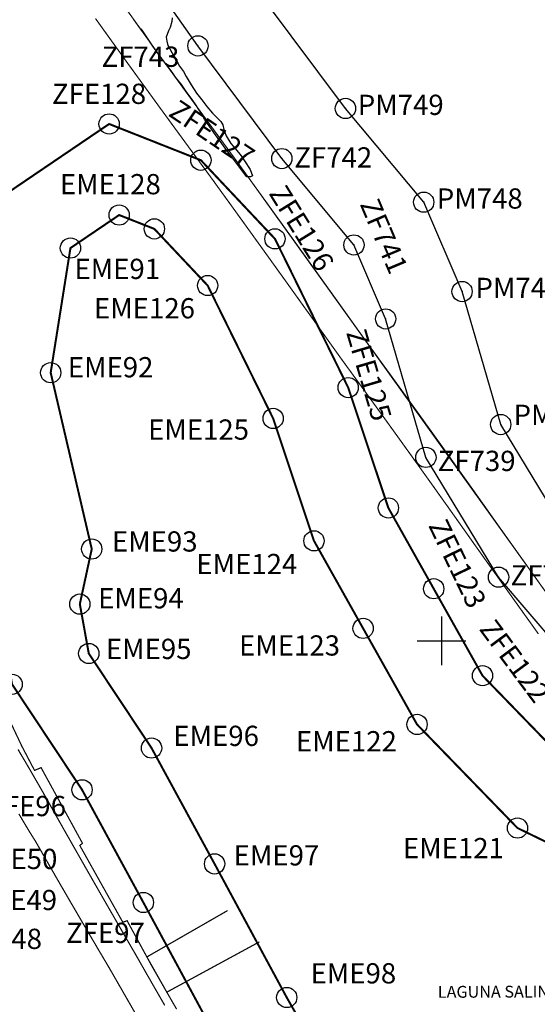
# Model space of a CAD drawing. Units: millimetres. Extents: x 526896 to 531889, y 2348302 to 2350102.
# Drawn here: x 527496 to 527624, y 2348510 to 2348753 of the extents above; entities that cross this region are included whole.
import ezdxf

# ---------------------------------------------------------------- set-up
doc = ezdxf.new("R2010")
doc.units = ezdxf.units.MM
doc.header["$LTSCALE"] = 40
doc.header["$PDMODE"] = 32
doc.header["$PDSIZE"] = 5
for name, color, linetype in [('CVL_PUNTO', 2, 'Continuous'), ('CVL_PUNTO_NUM', 2, 'Continuous'), ('CVL_RETUTM', 8, 'Continuous'), ('EME', 7, 'Continuous'), ('PLEAMAR_MAXIMA_2017', 1, 'Continuous'), ('Z URBANA', 7, 'Continuous'), ('ZF_2017', 7, 'Continuous'), ('ZFE', 7, 'Continuous')]:
    doc.layers.add(name, color=color, linetype=linetype)
doc.styles.add('ROMANC', font='ROMANC', dxfattribs={"height": 0.2})
doc.styles.add('SIMPLEX1', font='arial.ttf')

msp = doc.modelspace()

# ---------------------------------------------------------------- linework, layer by layer
at = {"layer": 'CVL_PUNTO', "color": 7}
for p in [(527539.87, 2348746.99), (527576.3, 2348731.54), (527517.93, 2348727.7), (527540.6, 2348718.74), (527560.58, 2348719.15), (527595.63, 2348708.38), (527520.41, 2348705.21), (527529.1, 2348701.78), (527558.89, 2348699.32), (527508.38, 2348697.05), (527578.4, 2348697.81), (527542.27, 2348687.79), (527605.1, 2348686.3), (527586.23, 2348679.54), (527503.5, 2348666.26), (527576.98, 2348662.58), (527558.44, 2348654.96), (527614.64, 2348653.45), (527596.17, 2348645.34), (527586.9, 2348632.85), (527568.53, 2348624.72), (527513.64, 2348622.7), (527614.11, 2348615.76), (527598.1, 2348612.89), (527510.7, 2348609.1), (527580.66, 2348603.1), (527512.91, 2348596.9), (527610.15, 2348591.42), (527493.97, 2348589.28), (527593.98, 2348579.37), (527528.41, 2348573.54), (527511.25, 2348563.22), (527618.79, 2348553.78), (527543.98, 2348544.92), (527526.39, 2348535.39), (527561.8, 2348511.92)]:
    msp.add_point(p, dxfattribs=at)
at = {"layer": 'CVL_RETUTM', "color": 8, "linetype": 'Continuous'}
for p, q in [((527600, 2348606), (527600, 2348594)), ((527594, 2348600), (527606, 2348600))]:
    msp.add_line(p, q, dxfattribs=at)
at = {"layer": 'EME', "color": 6, "const_width": 0.5}
for points in [[(527580.66, 2348603.1), (527568.53, 2348624.72), (527558.44, 2348654.96), (527542.27, 2348687.79), (527529.1, 2348701.78), (527520.41, 2348705.21), (527508.38, 2348697.05), (527503.5, 2348666.26), (527513.64, 2348622.7), (527510.7, 2348609.1), (527512.91, 2348596.9), (527528.41, 2348573.54), (527543.98, 2348544.92), (527561.8, 2348511.92), (527568.85, 2348499.59), (527589.29, 2348478.64), (527611.74, 2348440.89), (527637.42, 2348404.22), (527643.22, 2348395.02)], [(527736.64, 2348395.02), (527720.9, 2348416.5), (527699.24, 2348446.05), (527685.61, 2348467.13), (527686.31, 2348486.04), (527668.82, 2348516.87), (527653.87, 2348536.74), (527618.79, 2348553.78), (527593.98, 2348579.37), (527580.66, 2348603.1)]]:
    msp.add_lwpolyline(points, dxfattribs=at)
at = {"layer": 'PLEAMAR_MAXIMA_2017', "color": 1}
msp.add_lwpolyline([(527630.36, 2348627.53), (527614.64, 2348653.45), (527605.1, 2348686.3), (527595.63, 2348708.38), (527576.3, 2348731.54), (527556.06, 2348758.73), (527529.27, 2348796.71), (527504.66, 2348824.67), (527475.74, 2348841.57), (527449.86, 2348873.38), (527436.69, 2348893.2), (527422.97, 2348909.41), (527397.88, 2348938.68)], dxfattribs=at)
at = {"layer": 'Z URBANA', "color": 251, "const_width": 0.3, "flags": 128}
for points in [[(527626.23, 2348611.44), (527551.03, 2348716.31), (527530.63, 2348744.28), (527496.2, 2348792.28)], [(527542.72, 2348714.99), (527542.72, 2348714.99), (527542.4, 2348715.43), (527542.07, 2348715.87), (527541.75, 2348716.32), (527541.42, 2348716.76), (527541.09, 2348717.2), (527540.77, 2348717.65), (527540.44, 2348718.09), (527540.12, 2348718.53), (527539.79, 2348718.98), (527539.46, 2348719.42), (527539.14, 2348719.87), (527538.81, 2348720.31), (527538.49, 2348720.75), (527538.16, 2348721.2), (527537.84, 2348721.64), (527537.51, 2348722.09), (527537.19, 2348722.53), (527536.86, 2348722.97), (527536.54, 2348723.42), (527536.21, 2348723.86), (527535.89, 2348724.31), (527535.56, 2348724.75), (527535.24, 2348725.2), (527534.91, 2348725.64), (527534.59, 2348726.08), (527534.26, 2348726.53), (527533.94, 2348726.97), (527533.61, 2348727.42), (527533.29, 2348727.86), (527532.96, 2348728.31), (527532.64, 2348728.75), (527532.31, 2348729.2), (527531.99, 2348729.64), (527531.67, 2348730.09), (527531.34, 2348730.53), (527531.02, 2348730.98), (527530.69, 2348731.42), (527530.37, 2348731.87), (527530.05, 2348732.31), (527529.8, 2348732.65), (527529.8, 2348732.65), (527529.72, 2348732.76), (527529.4, 2348733.2), (527529.07, 2348733.65), (527528.75, 2348734.09), (527528.43, 2348734.54), (527528.1, 2348734.98), (527527.78, 2348735.43), (527527.46, 2348735.88), (527527.23, 2348736.19), (527527.23, 2348736.19), (527527.13, 2348736.32), (527526.81, 2348736.77), (527526.49, 2348737.21), (527526.16, 2348737.66), (527525.84, 2348738.1), (527525.52, 2348738.55), (527525.19, 2348739), (527524.87, 2348739.44), (527524.55, 2348739.89), (527524.23, 2348740.33), (527523.9, 2348740.78), (527523.58, 2348741.23), (527523.26, 2348741.67), (527522.94, 2348742.12), (527522.61, 2348742.56), (527522.29, 2348743.01), (527521.97, 2348743.46), (527521.65, 2348743.9), (527521.32, 2348744.35), (527521, 2348744.8), (527520.68, 2348745.24), (527520.36, 2348745.69), (527520.04, 2348746.14), (527519.71, 2348746.58), (527519.39, 2348747.03), (527519.07, 2348747.48), (527518.75, 2348747.92), (527518.43, 2348748.37), (527518.11, 2348748.82), (527517.79, 2348749.26), (527517.46, 2348749.71), (527517.14, 2348750.16), (527516.82, 2348750.6), (527516.5, 2348751.05), (527516.18, 2348751.5), (527515.86, 2348751.95), (527515.54, 2348752.39), (527515.22, 2348752.84), (527514.89, 2348753.29), (527514.57, 2348753.74)], [(527542.72, 2348714.99), (527542.72, 2348714.99), (527542.4, 2348715.43), (527542.07, 2348715.87), (527541.75, 2348716.32), (527541.42, 2348716.76), (527541.09, 2348717.2), (527540.77, 2348717.65), (527540.44, 2348718.09), (527540.12, 2348718.53), (527539.79, 2348718.98), (527539.46, 2348719.42), (527539.14, 2348719.87), (527538.81, 2348720.31), (527538.49, 2348720.75), (527538.16, 2348721.2), (527537.84, 2348721.64), (527537.51, 2348722.09), (527537.19, 2348722.53), (527536.86, 2348722.97), (527536.54, 2348723.42), (527536.21, 2348723.86), (527535.89, 2348724.31), (527535.56, 2348724.75), (527535.24, 2348725.2), (527534.91, 2348725.64), (527534.59, 2348726.08), (527534.26, 2348726.53), (527533.94, 2348726.97), (527533.61, 2348727.42), (527533.29, 2348727.86), (527532.96, 2348728.31), (527532.64, 2348728.75), (527532.31, 2348729.2), (527531.99, 2348729.64), (527531.67, 2348730.09), (527531.34, 2348730.53), (527531.02, 2348730.98), (527530.69, 2348731.42), (527530.37, 2348731.87), (527530.05, 2348732.31), (527529.8, 2348732.65), (527529.8, 2348732.65), (527529.72, 2348732.76), (527529.4, 2348733.2), (527529.07, 2348733.65), (527528.75, 2348734.09), (527528.43, 2348734.54), (527528.1, 2348734.98), (527527.78, 2348735.43), (527527.46, 2348735.88), (527527.23, 2348736.19), (527527.23, 2348736.19), (527527.13, 2348736.32), (527526.81, 2348736.77), (527526.49, 2348737.21), (527526.16, 2348737.66), (527525.84, 2348738.1), (527525.52, 2348738.55), (527525.19, 2348739), (527524.87, 2348739.44), (527524.55, 2348739.89), (527524.23, 2348740.33), (527523.9, 2348740.78), (527523.58, 2348741.23), (527523.26, 2348741.67), (527522.94, 2348742.12), (527522.61, 2348742.56), (527522.29, 2348743.01), (527521.97, 2348743.46), (527521.65, 2348743.9), (527521.32, 2348744.35), (527521, 2348744.8), (527520.68, 2348745.24), (527520.36, 2348745.69), (527520.04, 2348746.14), (527519.71, 2348746.58), (527519.39, 2348747.03), (527519.07, 2348747.48), (527518.75, 2348747.92), (527518.43, 2348748.37), (527518.11, 2348748.82), (527517.79, 2348749.26), (527517.46, 2348749.71), (527517.14, 2348750.16), (527516.82, 2348750.6), (527516.5, 2348751.05), (527516.18, 2348751.5), (527515.86, 2348751.95), (527515.54, 2348752.39), (527515.22, 2348752.84), (527514.89, 2348753.29), (527514.57, 2348753.74)], [(527548.26, 2348720.12), (527548.12, 2348720.31), (527547.79, 2348720.76), (527547.46, 2348721.2), (527547.14, 2348721.64), (527546.81, 2348722.08), (527546.49, 2348722.53), (527546.16, 2348722.97), (527545.84, 2348723.41), (527545.51, 2348723.86), (527545.19, 2348724.3), (527544.86, 2348724.74), (527544.54, 2348725.19), (527544.21, 2348725.63), (527543.89, 2348726.07), (527543.56, 2348726.51), (527543.24, 2348726.96), (527542.91, 2348727.4), (527542.59, 2348727.84), (527542.27, 2348728.29), (527541.94, 2348728.73), (527541.62, 2348729.18), (527541.29, 2348729.62), (527540.97, 2348730.06), (527540.64, 2348730.51), (527540.32, 2348730.95), (527540, 2348731.39), (527539.67, 2348731.84), (527539.35, 2348732.28), (527539.02, 2348732.72), (527538.7, 2348733.17), (527538.38, 2348733.61), (527538.05, 2348734.06), (527537.73, 2348734.5), (527537.41, 2348734.95), (527537.08, 2348735.39), (527536.76, 2348735.83), (527536.44, 2348736.28), (527536.11, 2348736.72), (527535.79, 2348737.17), (527535.47, 2348737.61), (527535.14, 2348738.06), (527534.82, 2348738.5), (527534.5, 2348738.94), (527534.17, 2348739.39), (527533.85, 2348739.83), (527533.53, 2348740.28), (527533.21, 2348740.72), (527532.88, 2348741.17), (527532.56, 2348741.61), (527532.24, 2348742.06), (527531.92, 2348742.5), (527531.59, 2348742.95), (527531.27, 2348743.39), (527530.95, 2348743.84), (527530.63, 2348744.28), (527530.3, 2348744.73), (527529.98, 2348745.17), (527529.66, 2348745.62), (527529.34, 2348746.06), (527529.02, 2348746.51), (527528.7, 2348746.95), (527528.37, 2348747.4), (527528.05, 2348747.84), (527527.73, 2348748.29), (527527.41, 2348748.74), (527527.09, 2348749.18), (527526.77, 2348749.63), (527526.44, 2348750.07), (527526.12, 2348750.52), (527525.8, 2348750.96), (527525.48, 2348751.41), (527525.16, 2348751.86), (527524.84, 2348752.3), (527524.52, 2348752.75), (527524.2, 2348753.19), (527523.88, 2348753.64)], [(527548.26, 2348720.12), (527548.12, 2348720.31), (527547.79, 2348720.76), (527547.46, 2348721.2), (527547.14, 2348721.64), (527546.81, 2348722.08), (527546.49, 2348722.53), (527546.16, 2348722.97), (527545.84, 2348723.41), (527545.51, 2348723.86), (527545.19, 2348724.3), (527544.86, 2348724.74), (527544.54, 2348725.19), (527544.21, 2348725.63), (527543.89, 2348726.07), (527543.56, 2348726.51), (527543.24, 2348726.96), (527542.91, 2348727.4), (527542.59, 2348727.84), (527542.27, 2348728.29), (527541.94, 2348728.73), (527541.62, 2348729.18), (527541.29, 2348729.62), (527540.97, 2348730.06), (527540.64, 2348730.51), (527540.32, 2348730.95), (527540, 2348731.39), (527539.67, 2348731.84), (527539.35, 2348732.28), (527539.02, 2348732.72), (527538.7, 2348733.17), (527538.38, 2348733.61), (527538.05, 2348734.06), (527537.73, 2348734.5), (527537.41, 2348734.95), (527537.08, 2348735.39), (527536.76, 2348735.83), (527536.44, 2348736.28), (527536.11, 2348736.72), (527535.79, 2348737.17), (527535.47, 2348737.61), (527535.14, 2348738.06), (527534.82, 2348738.5), (527534.5, 2348738.94), (527534.17, 2348739.39), (527533.85, 2348739.83), (527533.53, 2348740.28), (527533.21, 2348740.72), (527532.88, 2348741.17), (527532.56, 2348741.61), (527532.24, 2348742.06), (527531.92, 2348742.5), (527531.59, 2348742.95), (527531.27, 2348743.39), (527530.95, 2348743.84), (527530.63, 2348744.28), (527530.3, 2348744.73), (527529.98, 2348745.17), (527529.66, 2348745.62), (527529.34, 2348746.06), (527529.02, 2348746.51), (527528.7, 2348746.95), (527528.37, 2348747.4), (527528.05, 2348747.84), (527527.73, 2348748.29), (527527.41, 2348748.74), (527527.09, 2348749.18), (527526.77, 2348749.63), (527526.44, 2348750.07), (527526.12, 2348750.52), (527525.8, 2348750.96), (527525.48, 2348751.41), (527525.16, 2348751.86), (527524.84, 2348752.3), (527524.52, 2348752.75), (527524.2, 2348753.19), (527523.88, 2348753.64)], [(527548.8, 2348719.38), (527548.26, 2348720.12)], [(527548.8, 2348719.38), (527548.26, 2348720.12)], [(527624, 2348614.56), (527623.69, 2348615), (527623.37, 2348615.44), (527623.05, 2348615.89), (527622.73, 2348616.33), (527622.42, 2348616.78), (527622.1, 2348617.22), (527621.78, 2348617.67), (527621.46, 2348618.11), (527621.14, 2348618.56), (527621.14, 2348618.56), (527620.83, 2348619), (527620.51, 2348619.45), (527620.19, 2348619.89), (527619.88, 2348620.33), (527619.56, 2348620.78), (527619.24, 2348621.22), (527618.92, 2348621.67), (527618.61, 2348622.11), (527618.29, 2348622.56), (527617.97, 2348623), (527617.65, 2348623.45), (527617.34, 2348623.89), (527617.02, 2348624.34), (527616.7, 2348624.78), (527616.39, 2348625.23), (527616.07, 2348625.67), (527615.75, 2348626.12), (527615.44, 2348626.56), (527615.12, 2348627.01), (527614.8, 2348627.45), (527614.31, 2348628.14), (527614, 2348628.58), (527613.68, 2348629.03), (527613.37, 2348629.48), (527613.05, 2348629.93), (527612.73, 2348630.38), (527612.41, 2348630.83), (527612.09, 2348631.28), (527611.78, 2348631.73), (527611.46, 2348632.18), (527611.14, 2348632.63), (527610.82, 2348633.08), (527610.5, 2348633.53), (527610.18, 2348633.98), (527609.86, 2348634.43), (527609.55, 2348634.88), (527609.23, 2348635.33), (527608.91, 2348635.78), (527608.59, 2348636.23), (527608.27, 2348636.68), (527607.95, 2348637.13), (527607.63, 2348637.58), (527607.31, 2348638.03), (527606.99, 2348638.48), (527606.67, 2348638.93), (527606.35, 2348639.37), (527606.03, 2348639.82), (527605.71, 2348640.27), (527605.39, 2348640.72), (527605.07, 2348641.17), (527604.75, 2348641.62), (527604.43, 2348642.07), (527604.11, 2348642.52), (527603.79, 2348642.97), (527603.47, 2348643.41), (527603.15, 2348643.86), (527602.83, 2348644.31), (527602.51, 2348644.76), (527602.19, 2348645.21), (527601.87, 2348645.66), (527601.55, 2348646.11), (527601.23, 2348646.55), (527600.91, 2348647), (527600.59, 2348647.45), (527600.27, 2348647.9), (527599.95, 2348648.35), (527599.63, 2348648.8), (527599.31, 2348649.24), (527598.98, 2348649.69), (527598.66, 2348650.14), (527598.34, 2348650.59), (527598.02, 2348651.04), (527597.7, 2348651.48), (527597.38, 2348651.93), (527597.06, 2348652.38), (527596.73, 2348652.83), (527596.41, 2348653.27), (527596.09, 2348653.72), (527595.77, 2348654.17), (527595.45, 2348654.62), (527595.12, 2348655.06), (527594.8, 2348655.51), (527594.48, 2348655.96), (527594.16, 2348656.41), (527593.84, 2348656.85), (527593.51, 2348657.3), (527593.19, 2348657.75), (527592.87, 2348658.2), (527592.55, 2348658.64), (527592.22, 2348659.09), (527591.9, 2348659.54), (527591.58, 2348659.98), (527591.26, 2348660.43), (527590.93, 2348660.88), (527590.61, 2348661.32), (527590.29, 2348661.77), (527589.96, 2348662.22), (527589.64, 2348662.66), (527589.32, 2348663.11), (527589.32, 2348663.11), (527588.99, 2348663.56), (527588.67, 2348664), (527588.35, 2348664.45), (527588.02, 2348664.9), (527587.7, 2348665.34), (527587.38, 2348665.79), (527587.05, 2348666.23), (527586.73, 2348666.68), (527586.4, 2348667.13), (527586.08, 2348667.57), (527585.76, 2348668.02), (527585.43, 2348668.46), (527585.11, 2348668.91), (527584.78, 2348669.36), (527584.46, 2348669.8), (527584.14, 2348670.25), (527583.81, 2348670.69), (527583.49, 2348671.14), (527583.16, 2348671.58), (527582.84, 2348672.03), (527582.51, 2348672.48), (527582.19, 2348672.92), (527581.86, 2348673.37), (527581.54, 2348673.81), (527581.19, 2348674.28), (527580.9, 2348674.7), (527580.58, 2348675.15), (527580.26, 2348675.6), (527579.94, 2348676.04), (527579.62, 2348676.49), (527579.3, 2348676.94), (527578.98, 2348677.39), (527578.66, 2348677.84), (527578.34, 2348678.29), (527578.02, 2348678.73), (527577.7, 2348679.18), (527577.38, 2348679.63), (527577.06, 2348680.08), (527576.74, 2348680.53), (527576.42, 2348680.98), (527576.1, 2348681.42), (527575.78, 2348681.87), (527575.46, 2348682.32), (527575.14, 2348682.77), (527574.82, 2348683.22), (527574.5, 2348683.67), (527574.18, 2348684.11), (527573.86, 2348684.56), (527573.54, 2348685.01), (527573.22, 2348685.46), (527572.9, 2348685.9), (527572.58, 2348686.35), (527572.25, 2348686.8), (527571.93, 2348687.25), (527571.61, 2348687.7), (527571.29, 2348688.14), (527570.97, 2348688.59), (527570.65, 2348689.04), (527570.33, 2348689.49), (527570.01, 2348689.94), (527569.69, 2348690.38), (527569.37, 2348690.83), (527569.05, 2348691.28), (527568.73, 2348691.73), (527568.41, 2348692.17), (527568.09, 2348692.62), (527567.76, 2348693.07), (527567.44, 2348693.52), (527567.12, 2348693.96), (527566.8, 2348694.41), (527566.48, 2348694.86), (527566.16, 2348695.31), (527565.84, 2348695.75), (527565.52, 2348696.2), (527565.19, 2348696.65), (527564.87, 2348697.1), (527564.55, 2348697.54), (527564.23, 2348697.99), (527563.91, 2348698.44), (527563.59, 2348698.88), (527563.27, 2348699.33), (527562.95, 2348699.78), (527562.62, 2348700.23), (527562.3, 2348700.67), (527561.98, 2348701.12), (527561.66, 2348701.57), (527561.34, 2348702.01), (527561.02, 2348702.46), (527560.69, 2348702.91), (527560.37, 2348703.36), (527560.05, 2348703.8), (527559.73, 2348704.25), (527559.41, 2348704.7), (527559.08, 2348705.14), (527558.76, 2348705.59), (527558.44, 2348706.04), (527558.12, 2348706.48), (527557.8, 2348706.93), (527557.47, 2348707.38), (527557.47, 2348707.38), (527557.15, 2348707.82), (527556.83, 2348708.27), (527556.51, 2348708.72), (527556.19, 2348709.16), (527555.86, 2348709.61), (527555.54, 2348710.06), (527555.22, 2348710.5), (527554.9, 2348710.95), (527554.57, 2348711.4), (527554.25, 2348711.84), (527553.93, 2348712.29), (527553.61, 2348712.74), (527553.28, 2348713.18), (527552.96, 2348713.63), (527552.64, 2348714.08), (527552.32, 2348714.52), (527551.99, 2348714.97), (527551.67, 2348715.41), (527551.35, 2348715.86), (527551.03, 2348716.31), (527550.7, 2348716.75), (527550.38, 2348717.2), (527550.06, 2348717.65), (527549.73, 2348718.09), (527549.41, 2348718.54), (527548.8, 2348719.38)], [(527623.95, 2348601.75), (527623.63, 2348602.19), (527623.31, 2348602.64), (527622.99, 2348603.08), (527622.67, 2348603.53), (527622.36, 2348603.97), (527622.04, 2348604.41), (527621.72, 2348604.86), (527621.4, 2348605.3), (527621.08, 2348605.75), (527620.76, 2348606.19), (527620.45, 2348606.64), (527620.13, 2348607.08), (527619.81, 2348607.53), (527619.49, 2348607.97), (527619.17, 2348608.42), (527618.86, 2348608.86), (527618.54, 2348609.31), (527618.22, 2348609.75), (527617.9, 2348610.2), (527617.58, 2348610.64), (527617.26, 2348611.09), (527616.95, 2348611.53), (527616.63, 2348611.98), (527616.63, 2348611.98), (527616.31, 2348612.42), (527615.99, 2348612.87), (527615.68, 2348613.31), (527615.36, 2348613.76), (527615.04, 2348614.2), (527614.72, 2348614.65), (527614.4, 2348615.09), (527614.09, 2348615.54), (527613.77, 2348615.98), (527613.45, 2348616.43), (527613.13, 2348616.87), (527612.82, 2348617.32), (527612.5, 2348617.76), (527612.18, 2348618.21), (527611.86, 2348618.65), (527611.55, 2348619.1), (527611.23, 2348619.54), (527610.91, 2348619.99), (527610.59, 2348620.43), (527610.28, 2348620.88), (527609.96, 2348621.32), (527609.64, 2348621.77), (527609.33, 2348622.22), (527609.01, 2348622.66), (527608.69, 2348623.11), (527608.19, 2348623.81), (527608.19, 2348623.81), (527607.87, 2348624.26), (527607.56, 2348624.71), (527607.24, 2348625.16), (527606.92, 2348625.61), (527606.6, 2348626.06), (527606.29, 2348626.5), (527605.97, 2348626.95), (527605.65, 2348627.4), (527605.33, 2348627.85), (527605.02, 2348628.3), (527604.7, 2348628.75), (527604.38, 2348629.2), (527604.06, 2348629.65), (527603.74, 2348630.1), (527603.43, 2348630.54), (527603.11, 2348630.99), (527602.79, 2348631.44), (527602.47, 2348631.89), (527602.15, 2348632.34), (527601.83, 2348632.79), (527601.52, 2348633.24), (527601.2, 2348633.68), (527600.88, 2348634.13), (527600.56, 2348634.58), (527600.24, 2348635.03), (527599.92, 2348635.48), (527599.6, 2348635.93), (527599.28, 2348636.37), (527598.96, 2348636.82), (527598.65, 2348637.27), (527598.33, 2348637.72), (527598.01, 2348638.17), (527597.69, 2348638.61), (527597.37, 2348639.06), (527597.05, 2348639.51), (527596.73, 2348639.96), (527596.41, 2348640.4), (527596.09, 2348640.85), (527595.77, 2348641.3), (527595.45, 2348641.75), (527595.13, 2348642.19), (527594.81, 2348642.64), (527594.49, 2348643.09), (527594.17, 2348643.54), (527593.85, 2348643.98), (527593.53, 2348644.43), (527593.21, 2348644.88), (527592.89, 2348645.32), (527592.57, 2348645.77), (527592.25, 2348646.22), (527591.93, 2348646.67), (527591.6, 2348647.11), (527591.28, 2348647.56), (527590.96, 2348648.01), (527590.64, 2348648.45), (527590.32, 2348648.9), (527590, 2348649.35), (527589.68, 2348649.79), (527589.36, 2348650.24), (527589.04, 2348650.69), (527588.71, 2348651.13), (527588.39, 2348651.58), (527588.07, 2348652.03), (527587.75, 2348652.47), (527587.43, 2348652.92), (527587.11, 2348653.36), (527586.79, 2348653.81), (527586.46, 2348654.26), (527586.14, 2348654.7), (527585.82, 2348655.15), (527585.5, 2348655.59), (527585.18, 2348656.04), (527585.18, 2348656.04), (527584.85, 2348656.49), (527584.53, 2348656.93), (527584.21, 2348657.38), (527583.89, 2348657.82), (527583.56, 2348658.27), (527583.24, 2348658.71), (527582.92, 2348659.16), (527582.6, 2348659.61), (527582.27, 2348660.05), (527581.95, 2348660.5), (527581.63, 2348660.94), (527581.3, 2348661.39), (527580.98, 2348661.83), (527580.66, 2348662.28), (527580.33, 2348662.72), (527580.01, 2348663.17), (527579.69, 2348663.61), (527579.36, 2348664.06), (527579.04, 2348664.5), (527578.72, 2348664.95), (527578.39, 2348665.39), (527578.07, 2348665.84), (527577.75, 2348666.28), (527577.42, 2348666.73), (527577.1, 2348667.17), (527576.77, 2348667.61), (527576.45, 2348668.06), (527576.13, 2348668.5), (527575.8, 2348668.95), (527575.48, 2348669.39), (527575.11, 2348669.9), (527575.11, 2348669.9), (527574.79, 2348670.35), (527574.47, 2348670.8), (527574.15, 2348671.25), (527573.83, 2348671.69), (527573.51, 2348672.14), (527573.19, 2348672.59), (527572.87, 2348673.04), (527572.55, 2348673.49), (527572.23, 2348673.93), (527571.91, 2348674.38), (527571.59, 2348674.83), (527571.27, 2348675.28), (527570.95, 2348675.72), (527570.63, 2348676.17), (527570.31, 2348676.62), (527569.99, 2348677.07), (527569.67, 2348677.52), (527569.35, 2348677.96), (527569.03, 2348678.41), (527568.72, 2348678.86), (527568.4, 2348679.31), (527568.08, 2348679.75), (527567.76, 2348680.2), (527567.44, 2348680.65), (527567.12, 2348681.1), (527566.79, 2348681.54), (527566.47, 2348681.99), (527566.15, 2348682.44), (527565.83, 2348682.89), (527565.51, 2348683.33), (527565.19, 2348683.78), (527564.87, 2348684.23), (527564.55, 2348684.68), (527564.23, 2348685.12), (527563.91, 2348685.57), (527563.59, 2348686.02), (527563.27, 2348686.46), (527562.95, 2348686.91), (527562.63, 2348687.36), (527562.31, 2348687.81), (527561.99, 2348688.25), (527561.67, 2348688.7), (527561.35, 2348689.15), (527561.03, 2348689.59), (527560.71, 2348690.04), (527560.39, 2348690.49), (527560.06, 2348690.94), (527559.74, 2348691.38), (527559.42, 2348691.83), (527559.1, 2348692.28), (527558.78, 2348692.72), (527558.46, 2348693.17), (527558.14, 2348693.62), (527557.82, 2348694.06), (527557.5, 2348694.51), (527557.18, 2348694.96), (527556.85, 2348695.4), (527556.53, 2348695.85), (527556.21, 2348696.3), (527555.89, 2348696.74), (527555.57, 2348697.19), (527555.25, 2348697.64), (527554.93, 2348698.08), (527554.61, 2348698.53), (527554.28, 2348698.98), (527553.96, 2348699.42), (527553.64, 2348699.87), (527553.64, 2348699.87), (527553.32, 2348700.32), (527553, 2348700.76), (527552.68, 2348701.21), (527552.35, 2348701.65), (527552.03, 2348702.1), (527551.71, 2348702.55), (527551.39, 2348702.99), (527551.07, 2348703.44), (527550.75, 2348703.89), (527550.42, 2348704.33), (527550.1, 2348704.78), (527549.78, 2348705.22), (527549.46, 2348705.67), (527549.14, 2348706.12), (527548.81, 2348706.56), (527548.49, 2348707.01), (527548.17, 2348707.46), (527547.85, 2348707.9), (527547.53, 2348708.35), (527547.2, 2348708.79), (527546.88, 2348709.24), (527546.56, 2348709.69), (527546.24, 2348710.13), (527545.91, 2348710.58), (527545.59, 2348711.02), (527545.27, 2348711.47), (527544.95, 2348711.91), (527544.62, 2348712.36), (527544.3, 2348712.81), (527543.98, 2348713.25), (527543.66, 2348713.7), (527543.33, 2348714.14), (527542.72, 2348714.99)], [(527534.6, 2348509.03), (527532.29, 2348513.05), (527532.29, 2348513.05), (527530.86, 2348515.54), (527530.86, 2348515.54), (527528.99, 2348518.8), (527528.99, 2348518.8), (527528.56, 2348519.55), (527522.38, 2348530.88), (527521.61, 2348530.61), (527521.61, 2348530.61), (527521.31, 2348530.51), (527516.62, 2348538.88), (527516.62, 2348538.88), (527511.25, 2348548.47), (527511.25, 2348548.47), (527510.7, 2348549.47), (527511.35, 2348550.02), (527511.35, 2348550.02), (527507.04, 2348557.9), (527507.04, 2348557.9), (527506.41, 2348559.05), (527506.41, 2348559.05), (527501.13, 2348568.69), (527499.51, 2348568.02), (527497.69, 2348571.49), (527497.69, 2348571.49), (527496.39, 2348573.96), (527491.99, 2348583.29)], [(527531.68, 2348509.97), (527531.4, 2348510.44), (527531.13, 2348510.92), (527530.85, 2348511.4), (527530.58, 2348511.87), (527530.3, 2348512.35), (527530.03, 2348512.82), (527529.76, 2348513.3), (527529.48, 2348513.78), (527529.21, 2348514.25), (527528.93, 2348514.73), (527528.66, 2348515.21), (527528.39, 2348515.68), (527528.11, 2348516.16), (527527.84, 2348516.64), (527527.57, 2348517.12), (527527.29, 2348517.59), (527527.02, 2348518.07), (527526.75, 2348518.55), (527526.48, 2348519.03), (527526.21, 2348519.5), (527525.93, 2348519.98), (527525.66, 2348520.46), (527525.39, 2348520.94), (527525.12, 2348521.42), (527524.71, 2348522.13), (527524.71, 2348522.13), (527524.44, 2348522.61), (527524.16, 2348523.09), (527523.88, 2348523.56), (527523.61, 2348524.04), (527523.33, 2348524.52), (527523.06, 2348524.99), (527522.78, 2348525.47), (527522.5, 2348525.95), (527522.23, 2348526.42), (527521.95, 2348526.9), (527521.68, 2348527.38), (527521.4, 2348527.85), (527521.12, 2348528.33), (527520.85, 2348528.81), (527520.57, 2348529.28), (527520.3, 2348529.76), (527520.02, 2348530.24), (527519.75, 2348530.71), (527519.47, 2348531.19), (527519.2, 2348531.67), (527518.92, 2348532.15), (527518.65, 2348532.62), (527518.37, 2348533.1), (527518.1, 2348533.58), (527517.82, 2348534.05), (527517.55, 2348534.53), (527517.27, 2348535.01), (527517, 2348535.49), (527516.73, 2348535.96), (527516.45, 2348536.44), (527516.18, 2348536.92), (527515.9, 2348537.4), (527515.63, 2348537.87), (527515.36, 2348538.35), (527515.08, 2348538.83), (527514.81, 2348539.31), (527514.53, 2348539.79), (527514.26, 2348540.26), (527513.99, 2348540.74), (527513.71, 2348541.22), (527513.44, 2348541.7), (527513.17, 2348542.18), (527512.89, 2348542.65), (527512.62, 2348543.13), (527512.35, 2348543.61), (527512.07, 2348544.09), (527511.8, 2348544.57), (527511.53, 2348545.05), (527511.26, 2348545.52), (527510.98, 2348546), (527510.71, 2348546.48), (527510.44, 2348546.96), (527510.16, 2348547.44), (527509.89, 2348547.92), (527509.89, 2348547.92), (527509.62, 2348548.4), (527509.35, 2348548.87), (527509.08, 2348549.35), (527508.8, 2348549.83), (527508.53, 2348550.31), (527508.26, 2348550.79), (527507.99, 2348551.27), (527507.72, 2348551.75), (527507.44, 2348552.23), (527507.17, 2348552.71), (527506.9, 2348553.18), (527506.63, 2348553.66), (527506.36, 2348554.14), (527506.09, 2348554.62), (527505.82, 2348555.1), (527505.54, 2348555.58), (527505.27, 2348556.06), (527505, 2348556.54), (527504.59, 2348557.27), (527504.59, 2348557.27), (527504.32, 2348557.75), (527504.05, 2348558.23), (527503.78, 2348558.71), (527503.52, 2348559.19), (527503.25, 2348559.67), (527502.98, 2348560.15), (527502.71, 2348560.63), (527502.44, 2348561.11), (527502.17, 2348561.59), (527501.89, 2348562.07), (527501.62, 2348562.55), (527501.35, 2348563.03), (527501.08, 2348563.5), (527500.8, 2348563.98), (527500.53, 2348564.46), (527500.26, 2348564.93), (527499.98, 2348565.41), (527499.71, 2348565.89), (527499.43, 2348566.36), (527499.16, 2348566.84), (527498.88, 2348567.32), (527498.61, 2348567.79), (527498.33, 2348568.27), (527498.05, 2348568.74), (527497.77, 2348569.22), (527497.5, 2348569.69), (527497.22, 2348570.17), (527496.94, 2348570.64), (527496.66, 2348571.11), (527496.38, 2348571.59), (527496.1, 2348572.06), (527495.71, 2348572.71), (527495.71, 2348572.71), (527495.46, 2348573.19)], [(527495.64, 2348557.29), (527495.92, 2348556.81), (527496.2, 2348556.33), (527496.2, 2348556.33), (527496.48, 2348555.86), (527496.75, 2348555.39), (527497.04, 2348554.91), (527497.32, 2348554.44), (527497.6, 2348553.97), (527497.89, 2348553.5), (527498.17, 2348553.03), (527498.46, 2348552.56), (527498.75, 2348552.09), (527499.04, 2348551.63), (527499.34, 2348551.16), (527499.75, 2348550.51), (527499.75, 2348550.51), (527500.02, 2348550.03), (527500.3, 2348549.55), (527500.57, 2348549.07), (527500.84, 2348548.6), (527501.12, 2348548.12), (527501.39, 2348547.64), (527501.66, 2348547.16), (527501.94, 2348546.69), (527502.21, 2348546.21), (527502.48, 2348545.73), (527502.76, 2348545.26), (527503.03, 2348544.78), (527503.31, 2348544.3), (527503.58, 2348543.83), (527503.86, 2348543.35), (527504.13, 2348542.87), (527504.41, 2348542.4), (527504.68, 2348541.92), (527504.96, 2348541.44), (527505.23, 2348540.97), (527505.51, 2348540.49), (527505.78, 2348540.02), (527506.06, 2348539.54), (527506.33, 2348539.06), (527506.61, 2348538.59), (527506.88, 2348538.11), (527507.16, 2348537.64), (527507.44, 2348537.16), (527507.71, 2348536.68), (527507.99, 2348536.21), (527508.26, 2348535.73), (527508.54, 2348535.26), (527508.82, 2348534.78), (527509.09, 2348534.31), (527509.37, 2348533.83), (527509.65, 2348533.36), (527509.93, 2348532.88), (527510.2, 2348532.41), (527510.48, 2348531.93), (527510.76, 2348531.46), (527511.04, 2348530.98), (527511.31, 2348530.51), (527511.59, 2348530.03), (527511.87, 2348529.56), (527512.15, 2348529.08), (527512.43, 2348528.61), (527512.7, 2348528.14), (527512.98, 2348527.66), (527513.26, 2348527.19), (527513.54, 2348526.71), (527513.82, 2348526.24), (527514.1, 2348525.77), (527514.38, 2348525.29), (527514.66, 2348524.82), (527514.93, 2348524.34), (527515.21, 2348523.87), (527515.49, 2348523.4), (527515.77, 2348522.92), (527516.05, 2348522.45), (527516.33, 2348521.98), (527516.61, 2348521.5), (527516.89, 2348521.03), (527517.17, 2348520.56), (527517.45, 2348520.08), (527517.89, 2348519.35), (527529, 2348500)], [(527555.06, 2348525.67), (527532.18, 2348513.24), (527527.26, 2348521.94), (527547.18, 2348533.39)]]:
    msp.add_lwpolyline(points, dxfattribs=at)
at = {"layer": 'Z URBANA', "color": 251}
msp.add_polyline3d([(527533.47, 2348753.93, 2.5), (527533.4, 2348753.01, 2.5), (527533, 2348751.52, 2.5), (527532.56, 2348750.7, 2.5), (527532.03, 2348749.14, 2.5), (527532.17, 2348748.13, 2.5), (527532.46, 2348747.11, 2.5), (527532.91, 2348746.26, 2.5), (527533.46, 2348745.36, 2.5), (527533.78, 2348744.74, 2.5), (527533.78, 2348744.74, 2.5), (527534.2, 2348744.08, 2.5), (527535.35, 2348742.02, 2.5), (527536.31, 2348740.65, 2.5), (527536.95, 2348739.41, 2.5), (527538.17, 2348737.38, 2.5), (527539.54, 2348735.35, 2.5), (527540.82, 2348733.65, 2.5), (527542.06, 2348732.03, 2.5), (527543.46, 2348730.4, 2.5), (527545.56, 2348728.35, 2.5), (527546, 2348727.5, 2.5), (527546.28, 2348726.36, 2.5), (527546.86, 2348724.79, 2.5), (527548.03, 2348722.85, 2.5), (527549.11, 2348721.54, 2.5), (527550.55, 2348719.83, 2.5), (527551.36, 2348718.58, 2.5), (527552.78, 2348716.47, 2.5), (527553.36, 2348714.9, 2.5), (527552.87, 2348714.64, 2.5), (527551.92, 2348714.64, 2.5), (527551.39, 2348715.35, 2.5), (527549.85, 2348717.4, 2.5), (527548.49, 2348719.25, 2.5), (527547.03, 2348721.14, 2.5), (527545.75, 2348722.84, 2.5), (527544.23, 2348725, 2.5), (527542.79, 2348727, 2.5), (527541.5, 2348728.89, 2.5), (527540.24, 2348730.99, 2.5), (527539.19, 2348732.7, 2.5), (527538.18, 2348734.04, 2.5), (527537, 2348735.69, 2.5), (527535.79, 2348737.42, 2.5), (527534.36, 2348739.24, 2.5), (527533.8, 2348740.03, 2.5), (527533.8, 2348740.03, 2.5), (527533.49, 2348740.46, 2.5), (527531.87, 2348742.66, 2.5), (527530.15, 2348744.91, 2.5), (527528.71, 2348746.92, 2.5), (527527.37, 2348748.88, 2.5), (527526.09, 2348750.87, 2.5), (527525.87, 2348751.19, 2.5)], dxfattribs=at)
at = {"layer": 'ZF_2017', "color": 5}
msp.add_lwpolyline([(527628.78, 2348598.62), (527614.11, 2348615.76), (527596.17, 2348645.34), (527586.23, 2348679.54), (527578.4, 2348697.81), (527560.58, 2348719.15), (527539.87, 2348746.99), (527513.55, 2348784.3), (527491.78, 2348809.03), (527462.51, 2348826.13), (527433.73, 2348861.51), (527420.68, 2348881.17), (527407.74, 2348896.43), (527382.85, 2348925.49)], dxfattribs=at)
at = {"layer": 'ZFE', "color": 4, "const_width": 0.5}
msp.add_lwpolyline([(527630.7, 2348570.23), (527610.15, 2348591.42), (527598.1, 2348612.89), (527586.9, 2348632.85), (527576.98, 2348662.58), (527558.89, 2348699.32), (527540.6, 2348718.74), (527517.93, 2348727.7), (527489.98, 2348708.73), (527483.13, 2348665.54), (527493.14, 2348622.54), (527490.31, 2348609.45), (527493.97, 2348589.28), (527511.25, 2348563.22), (527526.39, 2348535.39), (527544.32, 2348502.2), (527552.75, 2348487.45), (527573.31, 2348466.37), (527594.93, 2348430.03), (527619.45, 2348395.02)], dxfattribs=at)

# ---------------------------------------------------------------- texts
at = {"layer": 'CVL_PUNTO_NUM', "color": 7, "style": 'SIMPLEX1'}
for s, p in [('ZF743', (527516.06, 2348741.81)), ('ZFE128', (527503.81, 2348732.65)), ('PM749', (527579.35, 2348729.93)), ('ZF742', (527563.67, 2348716.94)), ('EME128', (527505.77, 2348710.33)), ('PM748', (527598.86, 2348706.79)), ('EME91', (527509.37, 2348689.4)), ('PM747', (527608.41, 2348684.71)), ('EME126', (527514.2, 2348679.68)), ('EME92', (527507.73, 2348665.11)), ('PM746', (527617.82, 2348653.37)), ('EME125', (527527.55, 2348649.71)), ('ZF739', (527599.08, 2348641.97)), ('EME93', (527518.63, 2348622.07)), ('EME124', (527539.48, 2348616.5)), ('ZF738', (527617.07, 2348613.71)), ('EME94', (527515.21, 2348608.04)), ('EME123', (527550.02, 2348596.38)), ('EME95', (527517.13, 2348595.53)), ('EME96', (527533.79, 2348574.05)), ('EME122', (527564.07, 2348572.72)), ('ZFE96', (527487.81, 2348556.71)), ('EME121', (527590.5, 2348546.32)), ('ZFE50', (527485.68, 2348543.65)), ('EME97', (527548.69, 2348544.53)), ('ZFE49', (527485.61, 2348533.5)), ('ZFE48', (527481.89, 2348523.91)), ('ZFE97', (527507.28, 2348525.38)), ('EME98', (527567.68, 2348515.39))]:
    msp.add_text(s, height=5, dxfattribs=at).set_placement(p)
for s, rotation, p in [('ZFE127', 325.9163, (527532.32, 2348729.87)), ('ZFE126', 301.7512, (527557.24, 2348710.56)), ('ZF741', 292.9361, (527579.78, 2348707.91)), ('ZFE125', 286.4548, (527576.44, 2348676.19)), ('ZFE123', 295.7517, (527596.68, 2348628.52)), ('ZFE122', 306.7, (527609.16, 2348602.89))]:
    msp.add_text(s, height=5, rotation=rotation, dxfattribs=at).set_placement(p)
at = {"layer": 'Z URBANA', "color": 251, "style": 'ROMANC'}
msp.add_text('LAGUNA SALINA CHICA', height=2.9273, rotation=0.1898, dxfattribs=at).set_placement((527599.12, 2348511.84))

doc.saveas('drawing.dxf')
